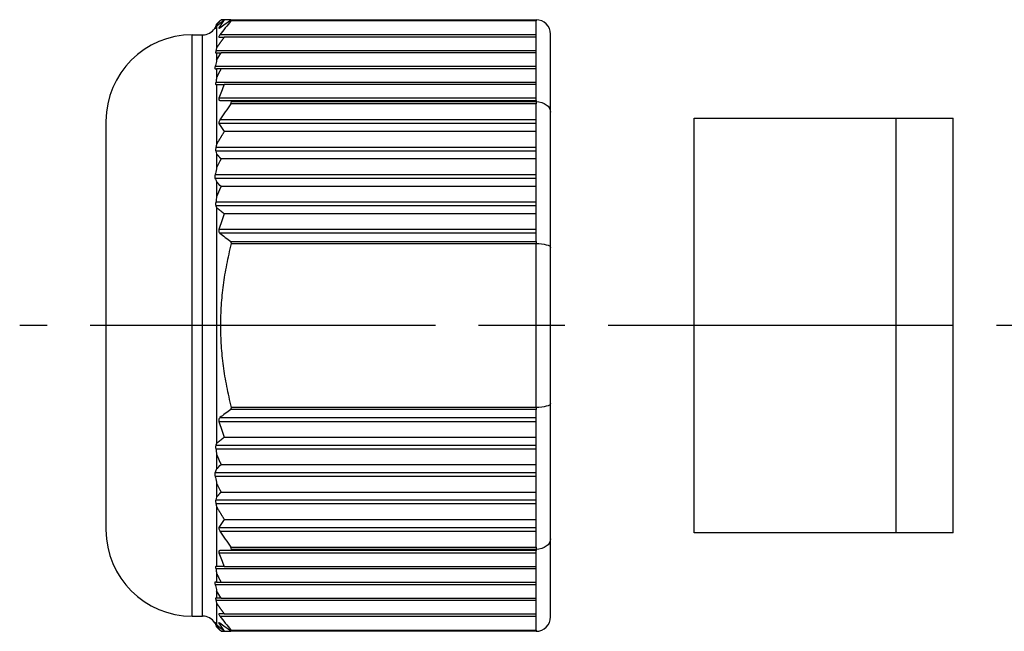
# Model space of a CAD drawing. Units: millimetres. Extents: x 0 to 403, y 0 to 280.
# Drawn here: x 96 to 130, y 159 to 180 of the extents above; entities that cross this region are included whole.
import ezdxf

# ---------------------------------------------------------------- set-up
doc = ezdxf.new("R2010")
doc.units = ezdxf.units.MM
doc.linetypes.add('AM_ISO08W050', pattern=[18, 12, -1.5, 3, -1.5])
for name, color, linetype, lineweight in [('AM_7', 4, 'AM_ISO08W050', 25), ('TK3', 5, 'Continuous', 25), ('TK4', 3, 'Continuous', 25)]:
    doc.layers.add(name, color=color, linetype=linetype, lineweight=lineweight)

msp = doc.modelspace()

# ---------------------------------------------------------------- linework, layer by layer
at = {"layer": 'AM_7'}
msp.add_line((164.407, 169.495), (95.957, 169.495), dxfattribs=at)
at = {"layer": 'TK3'}
for p, q in [((103.07, 180.115), (102.957, 180.115)), ((103.293, 180.115), (103.07, 180.115)), ((103.301, 180.12), (103.323, 180.12)), ((113.907, 180.077), (103.301, 180.077)), ((103.323, 180.12), (113.907, 180.12)), ((113.907, 180.12), (113.907, 180.077)), ((113.907, 177.317), (113.907, 180.077)), ((102.78, 179.84), (102.774, 179.84)), ((102.802, 179.97), (102.802, 179.939)), ((102.802, 179.896), (102.802, 179.139)), ((102.916, 179.84), (102.885, 179.84)), ((101.957, 159.395), (101.957, 179.595)), ((101.957, 179.595), (102.317, 179.595)), ((102.317, 159.395), (102.317, 179.595)), ((102.885, 179.517), (103.07, 179.517)), ((113.907, 179.592), (102.916, 179.592)), ((113.907, 179.517), (103.07, 179.517)), ((114.407, 176.907), (114.407, 179.62)), ((113.907, 179.042), (102.78, 179.042)), ((102.774, 178.967), (102.802, 178.967)), ((102.802, 178.967), (102.802, 178.716)), ((102.802, 178.967), (102.957, 178.967)), ((113.907, 178.967), (102.957, 178.967)), ((113.907, 178.492), (102.747, 178.492)), ((102.747, 178.417), (102.802, 178.417)), ((102.802, 178.417), (102.802, 178.113)), ((113.907, 178.417), (102.957, 178.417)), ((113.907, 177.942), (102.774, 177.942)), ((102.78, 177.867), (102.802, 177.867)), ((102.802, 177.867), (102.802, 175.797)), ((113.907, 177.867), (103.07, 177.867)), ((113.907, 177.392), (102.885, 177.392)), ((102.916, 177.317), (103.301, 177.317)), ((103.301, 177.317), (113.907, 177.317)), ((113.907, 177.317), (113.907, 177.273)), ((113.907, 177.198), (103.301, 177.198)), ((103.323, 177.273), (113.907, 177.273)), ((113.907, 177.273), (113.907, 177.198)), ((113.907, 172.418), (113.907, 177.198)), ((113.907, 176.638), (102.916, 176.638)), ((114.407, 172.208), (114.407, 176.907)), ((98.957, 176.595), (98.957, 162.395)), ((113.907, 176.508), (102.885, 176.508)), ((113.907, 176.234), (103.07, 176.234)), ((113.907, 175.685), (102.78, 175.685)), ((113.907, 175.555), (102.774, 175.555)), ((102.802, 175.457), (102.802, 174.991)), ((113.907, 175.281), (102.957, 175.281)), ((113.907, 174.733), (102.747, 174.733)), ((113.907, 174.603), (102.747, 174.603)), ((102.802, 174.474), (102.802, 173.977)), ((113.907, 174.329), (102.957, 174.329)), ((113.907, 173.78), (102.774, 173.78)), ((113.907, 173.65), (102.78, 173.65)), ((102.802, 173.594), (102.802, 165.396)), ((113.907, 173.376), (103.07, 173.376)), ((113.907, 172.827), (102.885, 172.827)), ((113.907, 172.698), (102.916, 172.698)), ((103.301, 172.418), (113.907, 172.418)), ((103.323, 172.342), (113.907, 172.342)), ((113.907, 172.418), (113.907, 172.342)), ((113.907, 166.648), (113.907, 172.342)), ((114.407, 166.782), (114.407, 172.208)), ((114.407, 162.083), (114.407, 166.782)), ((113.907, 166.573), (103.301, 166.573)), ((113.907, 166.648), (103.323, 166.648)), ((113.907, 166.648), (113.907, 166.573)), ((113.907, 161.792), (113.907, 166.573)), ((102.885, 166.163), (113.907, 166.163)), ((102.916, 166.293), (113.907, 166.293)), ((102.78, 165.34), (113.907, 165.34)), ((103.07, 165.614), (113.907, 165.614)), ((102.774, 165.21), (113.907, 165.21)), ((102.802, 165.013), (102.802, 164.517)), ((102.957, 164.662), (113.907, 164.662)), ((102.747, 164.387), (113.907, 164.387)), ((102.747, 164.258), (113.907, 164.258)), ((102.802, 163.999), (102.802, 163.533)), ((102.957, 163.709), (113.907, 163.709)), ((102.774, 163.435), (113.907, 163.435)), ((102.78, 163.305), (113.907, 163.305)), ((102.802, 163.193), (102.802, 161.123)), ((103.07, 162.756), (113.907, 162.756)), ((102.885, 162.482), (113.907, 162.482)), ((102.916, 162.352), (113.907, 162.352)), ((114.407, 159.37), (114.407, 162.083)), ((102.885, 161.598), (113.907, 161.598)), ((103.301, 161.673), (102.916, 161.673)), ((103.301, 161.792), (113.907, 161.792)), ((113.907, 161.673), (103.301, 161.673)), ((113.907, 161.717), (103.323, 161.717)), ((113.907, 161.792), (113.907, 161.717)), ((113.907, 161.717), (113.907, 161.673)), ((113.907, 158.914), (113.907, 161.673)), ((102.774, 161.048), (113.907, 161.048)), ((102.802, 161.123), (102.78, 161.123)), ((102.802, 160.878), (102.802, 160.573)), ((103.07, 161.123), (113.907, 161.123)), ((102.802, 160.573), (102.747, 160.573)), ((102.957, 160.573), (113.907, 160.573)), ((102.747, 160.498), (113.907, 160.498)), ((102.802, 160.275), (102.802, 160.023)), ((102.802, 160.023), (102.774, 160.023)), ((102.78, 159.948), (113.907, 159.948)), ((102.957, 160.023), (102.802, 160.023)), ((102.802, 159.851), (102.802, 159.094)), ((102.957, 160.023), (113.907, 160.023)), ((101.957, 159.395), (102.317, 159.395)), ((102.774, 159.15), (102.78, 159.15)), ((102.885, 159.15), (102.916, 159.15)), ((102.916, 159.398), (113.907, 159.398)), ((103.07, 159.473), (113.907, 159.473)), ((102.802, 159.051), (102.802, 159.021)), ((102.957, 158.876), (103.07, 158.876)), ((103.07, 158.876), (103.293, 158.876)), ((103.301, 158.914), (113.907, 158.914)), ((103.323, 158.87), (103.301, 158.87)), ((113.907, 158.87), (103.323, 158.87)), ((113.907, 158.914), (113.907, 158.87))]:
    msp.add_line(p, q, dxfattribs=at)
for centre, radius, start, end in [((113.907, 179.62), 0.5, 0, 90), ((102.317, 180.095), 0.5, 270, 326.6582), ((101.957, 176.595), 3, 90, 180), ((121.873, 164.986), 21.536, 151.4434, 152.3185), ((121.873, 174.004), 21.536, 207.6815, 208.5566), ((101.957, 162.395), 3, 180, 270), ((102.317, 158.895), 0.5, 33.3418, 90), ((113.907, 159.37), 0.5, 270, 0)]:
    msp.add_arc(centre, radius, start, end, dxfattribs=at)
at = {"layer": 'TK3', "extrusion": (0, 0, -1)}
for centre, major_axis, ratio, start_param, end_param in [((121.873, 174.968), (21.536, 0.001), 0.499982, 3.624749, 3.640022), ((132.001, 183.764), (29.006, 5.416), 0.273431, 3.346738, 3.351649), ((121.873, 170.052), (-21.536, -0.002), 0.866015, 0.4832, 0.498473), ((121.873, 178.418), (21.536, 0.001), 0.00002, 2.643571, 2.658848), ((129.287, 174.021), (26.291, -5.034), 0.286643, 2.919681, 2.92484), ((132.001, 183.584), (28.648, 10.887), 0.439039, 3.461044, 3.465955), ((113.907, 176.907), (0.5, 0), 0.732051, 4.712389, 6.283185), ((121.873, 179.477), (21.536, 0.001), 0.500018, 2.643208, 2.658481), ((122.954, 167.881), (-19.442, 9.328), 0.50049, 5.856236, 5.86218), ((113.907, 172.208), (-0.5, 0), 0.267949, 1.570796, 3.141593), ((113.907, 166.782), (-0.5, 0), 0.267949, 3.141593, 4.712389), ((228.831, 195.772), (125.658, 33.185), 0.222268, 3.274261, 3.276613), ((121.873, 159.513), (-21.536, 0.001), 0.500018, 0.483112, 0.498385), ((113.907, 162.083), (-0.5, 0), 0.732051, 3.141593, 4.712389), ((130.64, 155.781), (-27.275, 10.544), 0.448872, 5.948409, 5.953439), ((131.936, 165.352), (-28.942, -5.408), 0.273716, 0.205407, 0.210324), ((121.873, 160.572), (-21.536, 0.001), 0.00002, 0.483134, 0.498407), ((121.873, 168.938), (21.536, -0.002), 0.866015, 2.643119, 2.658393), ((121.873, 164.022), (-21.536, 0.001), 0.499982, 5.784756, 5.800029), ((131.769, 155.256), (-28.774, 5.387), 0.274449, 6.072166, 6.077097)]:
    msp.add_ellipse(centre, major_axis=major_axis, ratio=ratio, start_param=start_param, end_param=end_param, dxfattribs=at)
at = {"layer": 'TK3'}
for points, weights in [([(102.957, 180.115), (102.877, 180.026), (102.802, 179.939)], [1.5943784727, 1.60078259989, 1.60676736273]), ([(102.802, 179.896), (102.932, 180.004), (103.07, 180.115)], [1.04592184876, 1.04998611864, 1.05362031898]), ([(103.07, 179.517), (102.932, 179.325), (102.802, 179.139)], [1.05363388452, 1.04999993716, 1.04593591208]), ([(102.957, 178.417), (102.877, 178.264), (102.802, 178.113)], [1.5943784727, 1.60078259989, 1.60676736273]), ([(102.802, 177.867), (102.932, 177.867), (103.07, 177.867)], [1.04592184876, 1.04998611864, 1.05362031898]), ([(103.07, 176.234), (102.932, 176.013), (102.802, 175.797)], [1.05362011175, 1.04998590625, 1.04592163102]), ([(102.802, 175.457), (102.877, 175.37), (102.957, 175.281)], [1.60676736273, 1.60078259989, 1.5943784727]), ([(102.957, 174.329), (102.877, 174.152), (102.802, 173.977)], [1.5943784727, 1.60078259988, 1.60676736273]), ([(102.802, 173.594), (102.932, 173.486), (103.07, 173.376)], [1.04592184876, 1.04998611864, 1.05362031898]), ([(103.323, 166.648), (102.587, 169.495), (103.323, 172.342)], [1.53567401323, 1.58984672626, 1.53567401288]), ([(103.07, 165.614), (102.932, 165.504), (102.802, 165.396)], [1.05362011175, 1.04998590625, 1.04592163102]), ([(102.802, 165.013), (102.877, 164.839), (102.957, 164.662)], [1.60676736273, 1.60078259989, 1.5943784727]), ([(102.957, 163.709), (102.877, 163.621), (102.802, 163.533)], [1.5943784727, 1.60078259989, 1.60676736273]), ([(102.802, 163.193), (102.932, 162.977), (103.07, 162.756)], [1.04592184876, 1.04998611864, 1.05362031898]), ([(103.07, 161.123), (102.932, 161.123), (102.802, 161.123)], [1.0536215306, 1.04998735169, 1.04592310223]), ([(102.802, 160.878), (102.877, 160.727), (102.957, 160.573)], [1.60676736273, 1.60078259989, 1.5943784727]), ([(102.802, 159.851), (102.932, 159.665), (103.07, 159.473)], [1.04592184876, 1.04998611864, 1.05362031898]), ([(103.07, 158.876), (102.932, 158.986), (102.802, 159.094)], [1.05363388452, 1.04999993716, 1.04593591208]), ([(102.802, 159.051), (102.877, 158.964), (102.957, 158.876)], [1.60676736273, 1.60078259989, 1.5943784727])]:
    msp.add_rational_spline(points, weights, degree=2, dxfattribs=at)
for points in [[(103.07, 180.115), (103.004, 180.023), (102.942, 179.931), (102.885, 179.84)], [(102.916, 179.84), (103.04, 179.932), (103.168, 180.026), (103.301, 180.12)], [(103.301, 180.077), (103.168, 179.913), (103.04, 179.751), (102.916, 179.592)], [(102.802, 179.939), (102.796, 179.906), (102.786, 179.873), (102.774, 179.84)], [(102.78, 179.84), (102.789, 179.858), (102.796, 179.877), (102.802, 179.896)], [(102.802, 179.139), (102.796, 179.106), (102.789, 179.074), (102.78, 179.042)], [(102.802, 178.113), (102.796, 178.056), (102.786, 177.999), (102.774, 177.942)], [(103.07, 177.867), (103.004, 177.708), (102.942, 177.55), (102.885, 177.392)], [(103.301, 177.198), (103.168, 177.009), (103.04, 176.822), (102.916, 176.638)], [(102.885, 176.508), (102.942, 176.417), (103.004, 176.326), (103.07, 176.234)], [(102.802, 175.797), (102.796, 175.759), (102.789, 175.721), (102.78, 175.685)], [(102.774, 175.555), (102.786, 175.523), (102.795, 175.49), (102.802, 175.457)], [(102.802, 173.977), (102.796, 173.912), (102.786, 173.846), (102.774, 173.78)], [(102.78, 173.65), (102.789, 173.632), (102.796, 173.613), (102.802, 173.594)], [(103.07, 173.376), (103.004, 173.192), (102.942, 173.01), (102.885, 172.827)], [(102.916, 172.698), (103.04, 172.605), (103.168, 172.512), (103.301, 172.418)], [(103.301, 166.573), (103.168, 166.478), (103.04, 166.385), (102.916, 166.293)], [(102.885, 166.163), (102.942, 165.981), (103.004, 165.798), (103.07, 165.614)], [(102.802, 165.396), (102.796, 165.377), (102.789, 165.358), (102.78, 165.34)], [(102.774, 165.21), (102.786, 165.145), (102.795, 165.078), (102.802, 165.013)], [(102.802, 164.517), (102.79, 164.473), (102.772, 164.429), (102.747, 164.387)], [(102.802, 163.533), (102.796, 163.501), (102.786, 163.468), (102.774, 163.435)], [(102.78, 163.305), (102.789, 163.269), (102.796, 163.231), (102.802, 163.193)], [(103.07, 162.756), (103.004, 162.665), (102.942, 162.573), (102.885, 162.482)], [(102.916, 162.352), (103.04, 162.168), (103.168, 161.982), (103.301, 161.792)], [(102.885, 161.598), (102.942, 161.441), (103.004, 161.282), (103.07, 161.123)], [(102.774, 161.048), (102.786, 160.992), (102.795, 160.934), (102.802, 160.878)], [(102.78, 159.948), (102.789, 159.917), (102.796, 159.884), (102.802, 159.851)], [(102.774, 159.15), (102.786, 159.117), (102.795, 159.084), (102.802, 159.051)], [(102.802, 159.094), (102.796, 159.113), (102.789, 159.131), (102.78, 159.15)], [(103.07, 159.473), (103.004, 159.473), (102.942, 159.473), (102.885, 159.473)], [(102.885, 159.15), (102.942, 159.059), (103.004, 158.967), (103.07, 158.876)], [(102.916, 159.398), (103.04, 159.239), (103.168, 159.077), (103.301, 158.914)], [(103.301, 158.87), (103.168, 158.964), (103.04, 159.058), (102.916, 159.15)]]:
    msp.add_open_spline(points, degree=3, dxfattribs=at)
for points, knots in [([(102.735, 179.82), (102.735, 179.82), (102.735, 179.82), (102.735, 179.82), (102.735, 179.82), (102.735, 179.82), (102.735, 179.82), (102.735, 179.821), (102.735, 179.821), (102.738, 179.825), (102.742, 179.831), (102.747, 179.84), (102.747, 179.84), (102.747, 179.84)], [0.048413958, 0.048413958, 0.048413958, 0.048413958, 0.048491791, 0.048491791, 0.048764309, 0.048764309, 0.049215588, 0.049215588, 0.050836391, 0.050836391, 0.056425608, 0.056425608, 0.056437691, 0.056437691, 0.056437691, 0.056437691]), ([(102.747, 179.84), (102.752, 179.848), (102.756, 179.855), (102.777, 179.895), (102.792, 179.932), (102.802, 179.97)], [0.28322894, 0.28322894, 0.28322894, 0.28322894, 0.28758732, 0.28758732, 0.30826054, 0.30826054, 0.30826054, 0.30826054]), ([(102.774, 179.84), (102.771, 179.834), (102.77, 179.829), (102.768, 179.824), (102.768, 179.823), (102.767, 179.822), (102.767, 179.822), (102.767, 179.821), (102.767, 179.821), (102.767, 179.821), (102.767, 179.821), (102.767, 179.821), (102.767, 179.821), (102.767, 179.821), (102.768, 179.82), (102.768, 179.82), (102.769, 179.821), (102.773, 179.827), (102.776, 179.832), (102.78, 179.839), (102.78, 179.84), (102.78, 179.84)], [0.04144659, 0.04144659, 0.04144659, 0.04144659, 0.04518062, 0.04518062, 0.04689297, 0.04689297, 0.04739681, 0.04739681, 0.04769338, 0.04769338, 0.04795179, 0.04795179, 0.04827442, 0.04827442, 0.0488979, 0.0488979, 0.05278316, 0.05278316, 0.05691602, 0.05691602, 0.05734983, 0.05734983, 0.05734983, 0.05734983]), ([(102.885, 179.84), (102.88, 179.833), (102.877, 179.827), (102.877, 179.82), (102.881, 179.819), (102.894, 179.825), (102.904, 179.831), (102.915, 179.839), (102.915, 179.84), (102.916, 179.84)], [0.02254695, 0.02254695, 0.02254695, 0.02254695, 0.02725581, 0.02725581, 0.03278583, 0.03278583, 0.03831586, 0.03831586, 0.03866956, 0.03866956, 0.03866956, 0.03866956]), ([(102.916, 179.592), (102.915, 179.591), (102.915, 179.59), (102.904, 179.576), (102.894, 179.562), (102.881, 179.539), (102.877, 179.53), (102.877, 179.519), (102.88, 179.517), (102.885, 179.517)], [0.01584206, 0.01584206, 0.01584206, 0.01584206, 0.01619576, 0.01619576, 0.02172578, 0.02172578, 0.02725581, 0.02725581, 0.03196467, 0.03196467, 0.03196467, 0.03196467]), ([(102.78, 179.042), (102.779, 179.036), (102.777, 179.031), (102.773, 179.013), (102.77, 179.002), (102.768, 178.989), (102.768, 178.986), (102.767, 178.983), (102.767, 178.982), (102.767, 178.981), (102.767, 178.981), (102.767, 178.98), (102.767, 178.98), (102.767, 178.979), (102.767, 178.978), (102.767, 178.977), (102.768, 178.976), (102.768, 178.971), (102.769, 178.969), (102.772, 178.967), (102.773, 178.967), (102.774, 178.967)], [0.03822735, 0.03822735, 0.03822735, 0.03822735, 0.04016608, 0.04016608, 0.04518062, 0.04518062, 0.04689297, 0.04689297, 0.04739681, 0.04739681, 0.04769338, 0.04769338, 0.04795179, 0.04795179, 0.04827442, 0.04827442, 0.0488979, 0.0488979, 0.05278316, 0.05278316, 0.05413141, 0.05413141, 0.05413141, 0.05413141]), ([(102.802, 178.716), (102.792, 178.651), (102.777, 178.587), (102.756, 178.517), (102.752, 178.504), (102.747, 178.492)], [0.12587384, 0.12587384, 0.12587384, 0.12587384, 0.14654707, 0.14654707, 0.15090545, 0.15090545, 0.15090545, 0.15090545]), ([(102.747, 178.492), (102.747, 178.491), (102.747, 178.491), (102.743, 178.478), (102.739, 178.466), (102.736, 178.451), (102.735, 178.446), (102.735, 178.441), (102.735, 178.44), (102.735, 178.439), (102.735, 178.438), (102.735, 178.437), (102.735, 178.437), (102.735, 178.436), (102.735, 178.436), (102.735, 178.435), (102.735, 178.434), (102.735, 178.431), (102.735, 178.429), (102.738, 178.42), (102.742, 178.417), (102.747, 178.417), (102.747, 178.417), (102.747, 178.417)], [0.0403989, 0.0403989, 0.0403989, 0.0403989, 0.04060906, 0.04060906, 0.04515741, 0.04515741, 0.04745374, 0.04745374, 0.04793856, 0.04793856, 0.04824762, 0.04824762, 0.04849179, 0.04849179, 0.04876431, 0.04876431, 0.04921559, 0.04921559, 0.05083639, 0.05083639, 0.05642561, 0.05642561, 0.05643769, 0.05643769, 0.05643769, 0.05643769]), ([(102.774, 177.942), (102.771, 177.931), (102.77, 177.921), (102.768, 177.908), (102.768, 177.905), (102.767, 177.9), (102.767, 177.899), (102.767, 177.897), (102.767, 177.897), (102.767, 177.896), (102.767, 177.895), (102.767, 177.894), (102.767, 177.893), (102.767, 177.892), (102.768, 177.89), (102.768, 177.883), (102.769, 177.877), (102.773, 177.869), (102.776, 177.867), (102.78, 177.867), (102.78, 177.867), (102.78, 177.867)], [0.04144659, 0.04144659, 0.04144659, 0.04144659, 0.04518062, 0.04518062, 0.04689297, 0.04689297, 0.04739681, 0.04739681, 0.04769338, 0.04769338, 0.04795179, 0.04795179, 0.04827442, 0.04827442, 0.0488979, 0.0488979, 0.05278316, 0.05278316, 0.05691602, 0.05691602, 0.05734983, 0.05734983, 0.05734983, 0.05734983]), ([(102.885, 177.392), (102.88, 177.378), (102.877, 177.366), (102.877, 177.343), (102.881, 177.333), (102.894, 177.32), (102.904, 177.317), (102.915, 177.317), (102.915, 177.317), (102.916, 177.317)], [0.02254695, 0.02254695, 0.02254695, 0.02254695, 0.02725581, 0.02725581, 0.03278583, 0.03278583, 0.03831586, 0.03831586, 0.03866956, 0.03866956, 0.03866956, 0.03866956]), ([(102.916, 176.638), (102.915, 176.637), (102.915, 176.636), (102.904, 176.62), (102.894, 176.602), (102.881, 176.568), (102.877, 176.552), (102.877, 176.526), (102.88, 176.516), (102.885, 176.508)], [0.01584206, 0.01584206, 0.01584206, 0.01584206, 0.01619576, 0.01619576, 0.02172578, 0.02172578, 0.02725581, 0.02725581, 0.03196467, 0.03196467, 0.03196467, 0.03196467]), ([(102.78, 175.685), (102.779, 175.679), (102.777, 175.673), (102.773, 175.65), (102.77, 175.634), (102.768, 175.614), (102.768, 175.609), (102.767, 175.603), (102.767, 175.602), (102.767, 175.6), (102.767, 175.599), (102.767, 175.597), (102.767, 175.597), (102.767, 175.595), (102.767, 175.594), (102.767, 175.592), (102.768, 175.59), (102.768, 175.579), (102.769, 175.57), (102.772, 175.56), (102.773, 175.558), (102.774, 175.555)], [0.03822735, 0.03822735, 0.03822735, 0.03822735, 0.04016608, 0.04016608, 0.04518062, 0.04518062, 0.04689297, 0.04689297, 0.04739681, 0.04739681, 0.04769338, 0.04769338, 0.04795179, 0.04795179, 0.04827442, 0.04827442, 0.0488979, 0.0488979, 0.05278316, 0.05278316, 0.05413141, 0.05413141, 0.05413141, 0.05413141]), ([(102.802, 174.991), (102.792, 174.916), (102.777, 174.842), (102.756, 174.762), (102.752, 174.747), (102.747, 174.733)], [0.12587384, 0.12587384, 0.12587384, 0.12587384, 0.14654707, 0.14654707, 0.15090545, 0.15090545, 0.15090545, 0.15090545]), ([(102.747, 174.733), (102.747, 174.732), (102.747, 174.731), (102.743, 174.716), (102.739, 174.702), (102.736, 174.68), (102.735, 174.673), (102.735, 174.665), (102.735, 174.663), (102.735, 174.661), (102.735, 174.66), (102.735, 174.658), (102.735, 174.658), (102.735, 174.656), (102.735, 174.655), (102.735, 174.653), (102.735, 174.652), (102.735, 174.646), (102.735, 174.642), (102.738, 174.624), (102.742, 174.612), (102.747, 174.603), (102.747, 174.603), (102.747, 174.603)], [0.0403989, 0.0403989, 0.0403989, 0.0403989, 0.04060906, 0.04060906, 0.04515741, 0.04515741, 0.04745374, 0.04745374, 0.04793856, 0.04793856, 0.04824762, 0.04824762, 0.04849179, 0.04849179, 0.04876431, 0.04876431, 0.04921559, 0.04921559, 0.05083639, 0.05083639, 0.05642561, 0.05642561, 0.05643769, 0.05643769, 0.05643769, 0.05643769]), ([(102.747, 174.603), (102.752, 174.596), (102.756, 174.588), (102.777, 174.548), (102.792, 174.511), (102.802, 174.474)], [0.28322894, 0.28322894, 0.28322894, 0.28322894, 0.28758732, 0.28758732, 0.30826054, 0.30826054, 0.30826054, 0.30826054]), ([(102.774, 173.78), (102.771, 173.768), (102.77, 173.756), (102.768, 173.738), (102.768, 173.733), (102.767, 173.726), (102.767, 173.724), (102.767, 173.722), (102.767, 173.721), (102.767, 173.719), (102.767, 173.718), (102.767, 173.717), (102.767, 173.716), (102.767, 173.713), (102.768, 173.711), (102.768, 173.698), (102.769, 173.687), (102.773, 173.668), (102.776, 173.659), (102.78, 173.652), (102.78, 173.651), (102.78, 173.65)], [0.04144659, 0.04144659, 0.04144659, 0.04144659, 0.04518062, 0.04518062, 0.04689297, 0.04689297, 0.04739681, 0.04739681, 0.04769338, 0.04769338, 0.04795179, 0.04795179, 0.04827442, 0.04827442, 0.0488979, 0.0488979, 0.05278316, 0.05278316, 0.05691602, 0.05691602, 0.05734983, 0.05734983, 0.05734983, 0.05734983]), ([(102.885, 172.827), (102.88, 172.812), (102.877, 172.796), (102.877, 172.763), (102.881, 172.746), (102.894, 172.718), (102.904, 172.707), (102.915, 172.699), (102.915, 172.698), (102.916, 172.698)], [0.02254695, 0.02254695, 0.02254695, 0.02254695, 0.02725581, 0.02725581, 0.03278583, 0.03278583, 0.03831586, 0.03831586, 0.03866956, 0.03866956, 0.03866956, 0.03866956]), ([(102.916, 166.293), (102.915, 166.292), (102.915, 166.292), (102.904, 166.283), (102.894, 166.272), (102.881, 166.244), (102.877, 166.227), (102.877, 166.195), (102.88, 166.178), (102.885, 166.163)], [0.01584206, 0.01584206, 0.01584206, 0.01584206, 0.01619576, 0.01619576, 0.02172578, 0.02172578, 0.02725581, 0.02725581, 0.03196467, 0.03196467, 0.03196467, 0.03196467]), ([(102.78, 165.34), (102.779, 165.337), (102.777, 165.333), (102.773, 165.32), (102.77, 165.308), (102.768, 165.289), (102.768, 165.284), (102.767, 165.278), (102.767, 165.276), (102.767, 165.274), (102.767, 165.273), (102.767, 165.271), (102.767, 165.27), (102.767, 165.269), (102.767, 165.268), (102.767, 165.265), (102.768, 165.263), (102.768, 165.249), (102.769, 165.236), (102.772, 165.219), (102.773, 165.215), (102.774, 165.21)], [0.03822735, 0.03822735, 0.03822735, 0.03822735, 0.04016608, 0.04016608, 0.04518062, 0.04518062, 0.04689297, 0.04689297, 0.04739681, 0.04739681, 0.04769338, 0.04769338, 0.04795179, 0.04795179, 0.04827442, 0.04827442, 0.0488979, 0.0488979, 0.05278316, 0.05278316, 0.05413141, 0.05413141, 0.05413141, 0.05413141]), ([(102.747, 164.387), (102.747, 164.387), (102.747, 164.387), (102.743, 164.379), (102.739, 164.37), (102.736, 164.353), (102.735, 164.347), (102.735, 164.339), (102.735, 164.338), (102.735, 164.336), (102.735, 164.335), (102.735, 164.333), (102.735, 164.333), (102.735, 164.331), (102.735, 164.33), (102.735, 164.328), (102.735, 164.327), (102.735, 164.321), (102.735, 164.316), (102.738, 164.293), (102.742, 164.275), (102.747, 164.258), (102.747, 164.258), (102.747, 164.258)], [0.0403989, 0.0403989, 0.0403989, 0.0403989, 0.04060906, 0.04060906, 0.04515741, 0.04515741, 0.04745374, 0.04745374, 0.04793856, 0.04793856, 0.04824762, 0.04824762, 0.04849179, 0.04849179, 0.04876431, 0.04876431, 0.04921559, 0.04921559, 0.05083639, 0.05083639, 0.05642561, 0.05642561, 0.05643769, 0.05643769, 0.05643769, 0.05643769]), ([(102.747, 164.258), (102.752, 164.243), (102.756, 164.229), (102.777, 164.148), (102.792, 164.074), (102.802, 163.999)], [0.28322894, 0.28322894, 0.28322894, 0.28322894, 0.28758732, 0.28758732, 0.30826054, 0.30826054, 0.30826054, 0.30826054]), ([(102.774, 163.435), (102.771, 163.429), (102.77, 163.421), (102.768, 163.409), (102.768, 163.405), (102.767, 163.399), (102.767, 163.398), (102.767, 163.395), (102.767, 163.395), (102.767, 163.393), (102.767, 163.392), (102.767, 163.391), (102.767, 163.39), (102.767, 163.387), (102.768, 163.386), (102.768, 163.373), (102.769, 163.361), (102.773, 163.336), (102.776, 163.322), (102.78, 163.308), (102.78, 163.306), (102.78, 163.305)], [0.04144659, 0.04144659, 0.04144659, 0.04144659, 0.04518062, 0.04518062, 0.04689297, 0.04689297, 0.04739681, 0.04739681, 0.04769338, 0.04769338, 0.04795179, 0.04795179, 0.04827442, 0.04827442, 0.0488979, 0.0488979, 0.05278316, 0.05278316, 0.05691602, 0.05691602, 0.05734983, 0.05734983, 0.05734983, 0.05734983]), ([(102.885, 162.482), (102.88, 162.474), (102.877, 162.464), (102.877, 162.439), (102.881, 162.422), (102.894, 162.388), (102.904, 162.371), (102.915, 162.354), (102.915, 162.353), (102.916, 162.352)], [0.02254695, 0.02254695, 0.02254695, 0.02254695, 0.02725581, 0.02725581, 0.03278583, 0.03278583, 0.03831586, 0.03831586, 0.03866956, 0.03866956, 0.03866956, 0.03866956]), ([(102.916, 161.673), (102.915, 161.673), (102.915, 161.673), (102.904, 161.673), (102.894, 161.67), (102.881, 161.657), (102.877, 161.647), (102.877, 161.625), (102.88, 161.612), (102.885, 161.598)], [0.01584206, 0.01584206, 0.01584206, 0.01584206, 0.01619576, 0.01619576, 0.02172578, 0.02172578, 0.02725581, 0.02725581, 0.03196467, 0.03196467, 0.03196467, 0.03196467]), ([(102.78, 161.123), (102.779, 161.123), (102.777, 161.123), (102.773, 161.12), (102.77, 161.115), (102.768, 161.106), (102.768, 161.103), (102.767, 161.099), (102.767, 161.098), (102.767, 161.096), (102.767, 161.096), (102.767, 161.095), (102.767, 161.094), (102.767, 161.093), (102.767, 161.092), (102.767, 161.091), (102.768, 161.089), (102.768, 161.08), (102.769, 161.07), (102.772, 161.056), (102.773, 161.052), (102.774, 161.048)], [0.03822735, 0.03822735, 0.03822735, 0.03822735, 0.04016608, 0.04016608, 0.04518062, 0.04518062, 0.04689297, 0.04689297, 0.04739681, 0.04739681, 0.04769338, 0.04769338, 0.04795179, 0.04795179, 0.04827442, 0.04827442, 0.0488979, 0.0488979, 0.05278316, 0.05278316, 0.05413141, 0.05413141, 0.05413141, 0.05413141]), ([(102.747, 160.573), (102.747, 160.573), (102.747, 160.573), (102.743, 160.573), (102.739, 160.571), (102.736, 160.564), (102.735, 160.561), (102.735, 160.557), (102.735, 160.556), (102.735, 160.555), (102.735, 160.555), (102.735, 160.554), (102.735, 160.553), (102.735, 160.552), (102.735, 160.552), (102.735, 160.551), (102.735, 160.55), (102.735, 160.546), (102.735, 160.543), (102.738, 160.528), (102.742, 160.514), (102.747, 160.498), (102.747, 160.498), (102.747, 160.498)], [0.0403989, 0.0403989, 0.0403989, 0.0403989, 0.04060906, 0.04060906, 0.04515741, 0.04515741, 0.04745374, 0.04745374, 0.04793856, 0.04793856, 0.04824762, 0.04824762, 0.04849179, 0.04849179, 0.04876431, 0.04876431, 0.04921559, 0.04921559, 0.05083639, 0.05083639, 0.05642561, 0.05642561, 0.05643769, 0.05643769, 0.05643769, 0.05643769]), ([(102.747, 160.498), (102.752, 160.486), (102.756, 160.473), (102.777, 160.404), (102.792, 160.339), (102.802, 160.275)], [0.28322894, 0.28322894, 0.28322894, 0.28322894, 0.28758732, 0.28758732, 0.30826054, 0.30826054, 0.30826054, 0.30826054]), ([(102.774, 160.023), (102.771, 160.023), (102.77, 160.022), (102.768, 160.017), (102.768, 160.016), (102.767, 160.013), (102.767, 160.013), (102.767, 160.012), (102.767, 160.011), (102.767, 160.01), (102.767, 160.01), (102.767, 160.009), (102.767, 160.009), (102.767, 160.007), (102.768, 160.006), (102.768, 159.999), (102.769, 159.992), (102.773, 159.974), (102.776, 159.963), (102.78, 159.951), (102.78, 159.95), (102.78, 159.948)], [0.04144659, 0.04144659, 0.04144659, 0.04144659, 0.04518062, 0.04518062, 0.04689297, 0.04689297, 0.04739681, 0.04739681, 0.04769338, 0.04769338, 0.04795179, 0.04795179, 0.04827442, 0.04827442, 0.0488979, 0.0488979, 0.05278316, 0.05278316, 0.05691602, 0.05691602, 0.05734983, 0.05734983, 0.05734983, 0.05734983]), ([(102.735, 159.17), (102.735, 159.17), (102.735, 159.17), (102.735, 159.17), (102.735, 159.17), (102.735, 159.17), (102.735, 159.17), (102.735, 159.169), (102.736, 159.168), (102.739, 159.163), (102.743, 159.158), (102.747, 159.15), (102.747, 159.15), (102.747, 159.15)], [-0.048413958, -0.048413958, -0.048413958, -0.048413958, -0.048247621, -0.048247621, -0.047938556, -0.047938556, -0.047453744, -0.047453744, -0.045157409, -0.045157409, -0.040609055, -0.040609055, -0.040398901, -0.040398901, -0.040398901, -0.040398901]), ([(102.802, 159.021), (102.792, 159.058), (102.777, 159.095), (102.756, 159.135), (102.752, 159.143), (102.747, 159.15)], [0.12587384, 0.12587384, 0.12587384, 0.12587384, 0.14654707, 0.14654707, 0.15090545, 0.15090545, 0.15090545, 0.15090545]), ([(102.78, 159.15), (102.779, 159.153), (102.777, 159.156), (102.773, 159.165), (102.77, 159.168), (102.768, 159.17), (102.768, 159.17), (102.767, 159.17), (102.767, 159.17), (102.767, 159.169), (102.767, 159.169), (102.767, 159.169), (102.767, 159.169), (102.767, 159.169), (102.767, 159.169), (102.767, 159.168), (102.768, 159.168), (102.768, 159.165), (102.769, 159.161), (102.772, 159.154), (102.773, 159.152), (102.774, 159.15)], [0.03822735, 0.03822735, 0.03822735, 0.03822735, 0.04016608, 0.04016608, 0.04518062, 0.04518062, 0.04689297, 0.04689297, 0.04739681, 0.04739681, 0.04769338, 0.04769338, 0.04795179, 0.04795179, 0.04827442, 0.04827442, 0.0488979, 0.0488979, 0.05278316, 0.05278316, 0.05413141, 0.05413141, 0.05413141, 0.05413141]), ([(102.885, 159.473), (102.88, 159.473), (102.877, 159.471), (102.877, 159.46), (102.881, 159.451), (102.894, 159.428), (102.904, 159.414), (102.915, 159.4), (102.915, 159.399), (102.916, 159.398)], [0.02254695, 0.02254695, 0.02254695, 0.02254695, 0.02725581, 0.02725581, 0.03278583, 0.03278583, 0.03831586, 0.03831586, 0.03866956, 0.03866956, 0.03866956, 0.03866956]), ([(102.885, 159.15), (102.88, 159.158), (102.877, 159.163), (102.877, 159.171), (102.881, 159.171), (102.894, 159.165), (102.904, 159.159), (102.915, 159.151), (102.915, 159.15), (102.916, 159.15)], [-0.03196467, -0.03196467, -0.03196467, -0.03196467, -0.02725581, -0.02725581, -0.02172578, -0.02172578, -0.01619576, -0.01619576, -0.01584206, -0.01584206, -0.01584206, -0.01584206])]:
    msp.add_open_spline(points, degree=3, knots=knots, dxfattribs=at)
at = {"layer": 'TK4', "linetype": 'Continuous'}
for p, q in [((119.407, 176.695), (126.407, 176.695)), ((119.407, 162.295), (119.407, 176.695)), ((126.407, 176.695), (128.407, 176.695)), ((126.407, 176.695), (126.407, 162.295)), ((128.407, 162.295), (128.407, 176.695)), ((126.407, 162.295), (119.407, 162.295)), ((128.407, 162.295), (126.407, 162.295))]:
    msp.add_line(p, q, dxfattribs=at)

doc.saveas('drawing.dxf')
